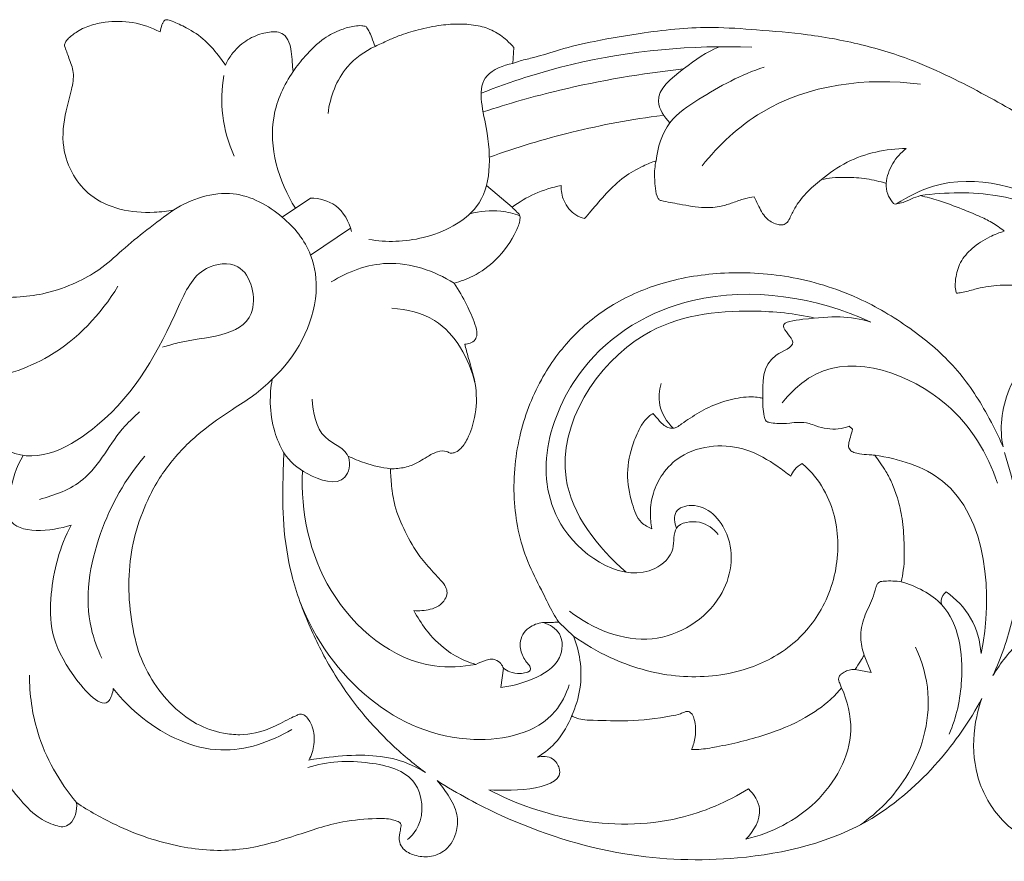
# Model space of a CAD drawing. Units: millimetres. Extents: x 1925 to 9530, y 626 to 3663.
# Drawn here: x 2038 to 2120, y 1966 to 2036 of the extents above; entities that cross this region are included whole.
import ezdxf

# ---------------------------------------------------------------- set-up
doc = ezdxf.new("R2010")
doc.units = ezdxf.units.MM
doc.layers.add('Poliuretan_Stavros', color=161, linetype='Continuous', lineweight=5)

msp = doc.modelspace()

# ---------------------------------------------------------------- linework, layer by layer
at = {"layer": 'Poliuretan_Stavros'}
for p, q in [((2079.41852, 2033.73207), (2079.33787, 2032.39896)), ((2079.27917, 2020.43116), (2077.14285, 2022.238)), ((2062.48502, 2021.19904), (2060.12492, 2019.60462)), ((2065.81584, 2018.69279), (2062.50077, 2016.44721)), ((2107.3623, 2002.18327), (2107.65063, 2001.93427)), ((2083.16579, 1985.87493), (2084.38638, 1984.71778)), ((2108.61167, 1983.13501), (2109.18913, 1981.67598)), ((2078.55426, 1982.03811), (2078.34457, 1980.44108)), ((2107.84781, 1981.93061), (2109.18913, 1981.67598))]:
    msp.add_line(p, q, dxfattribs=at)
for points, knots in [([(2041.99324, 2033.87664), (2042.00173, 2033.98144), (2042.05229, 2034.19213), (2042.38943, 2034.58062), (2043.0361, 2035.09715), (2044.09586, 2035.6039), (2045.69157, 2035.95897), (2047.73521, 2035.92562), (2049.25116, 2035.40288), (2049.97049, 2035.03048)], [807.42272972, 807.42272972, 807.42272972, 807.42272972, 807.82825667, 808.22587565, 809.37616213, 811.00959216, 812.70288802, 815.6477644, 818.77211023, 818.77211023, 818.77211023, 818.77211023]), ([(2049.97049, 2035.03048), (2049.99654, 2035.23003), (2050.06842, 2035.50768), (2050.20237, 2035.83021), (2050.34163, 2036.06008), (2050.66351, 2036.03873), (2051.24469, 2035.8221), (2052.33862, 2035.32222), (2053.77142, 2034.38014), (2054.73322, 2033.18396), (2055.26414, 2032.48293), (2055.40822, 2032.28035)], [818.77211023, 818.77211023, 818.77211023, 818.77211023, 819.54833089, 819.85189289, 820.15179002, 820.48389893, 820.95826896, 822.60309472, 825.06935116, 827.50689683, 828.46576674, 828.46576674, 828.46576674, 828.46576674]), ([(2055.40822, 2032.28035), (2055.54825, 2032.58732), (2055.99365, 2033.34951), (2057.00646, 2034.32698), (2058.35333, 2034.93802), (2059.27141, 2035.05173), (2059.68273, 2035.05095)], [828.46576674, 828.46576674, 828.46576674, 828.46576674, 829.76715496, 831.84652235, 833.78197103, 835.36850463, 835.36850463, 835.36850463, 835.36850463]), ([(2059.68273, 2035.05095), (2059.87775, 2035.01718), (2060.33386, 2034.85143), (2060.73837, 2034.18932), (2060.9066, 2033.37814), (2060.95612, 2032.55181), (2061.00866, 2031.99892), (2061.03008, 2031.73951)], [835.36850463, 835.36850463, 835.36850463, 835.36850463, 836.13193765, 837.14236644, 838.18533723, 839.32460315, 840.32858596, 840.32858596, 840.32858596, 840.32858596]), ([(2061.03008, 2031.73951), (2061.34147, 2032.18356), (2062.14392, 2033.16535), (2063.42173, 2034.46623), (2064.90297, 2035.22226), (2065.97802, 2035.51282), (2066.686, 2035.58493), (2067.00606, 2035.51514), (2067.12635, 2035.47793)], [840.32858596, 840.32858596, 840.32858596, 840.32858596, 842.42051202, 845.22147902, 847.28118763, 848.74440733, 849.50805963, 849.9937398, 849.9937398, 849.9937398, 849.9937398]), ([(2067.12635, 2035.47793), (2067.20562, 2035.36195), (2067.38743, 2035.06847), (2067.60535, 2034.50357), (2067.78096, 2034.07543), (2067.87118, 2033.8317)], [849.9937398, 849.9937398, 849.9937398, 849.9937398, 850.535615, 851.31972407, 852.32216778, 852.32216778, 852.32216778, 852.32216778]), ([(2067.87118, 2033.8317), (2068.22265, 2034.00047), (2068.8732, 2034.29548), (2070.05111, 2034.81364), (2071.53706, 2035.24766), (2073.23904, 2035.61637), (2074.91722, 2035.72917), (2076.40489, 2035.61133), (2077.76573, 2035.17059), (2078.73903, 2034.47389), (2079.24155, 2033.94858), (2079.41852, 2033.73207)], [852.32216778, 852.32216778, 852.32216778, 852.32216778, 853.82601582, 855.07787385, 857.2811439, 859.78248863, 861.78118682, 863.7482875, 865.50746628, 867.22495163, 868.30354016, 868.30354016, 868.30354016, 868.30354016]), ([(2079.33787, 2032.39896), (2079.54273, 2032.47796), (2080.11875, 2032.6864), (2081.44749, 2032.96888), (2083.4662, 2033.66204), (2086.53663, 2034.35589), (2089.86858, 2034.92834), (2093.16404, 2035.33276), (2096.29471, 2035.4597), (2099.8529, 2035.19767), (2104.09612, 2034.84892), (2108.60742, 2034.01734), (2113.77341, 2032.36485), (2118.8726, 2029.7149), (2124.17804, 2026.71708), (2128.68511, 2023.07651), (2132.77705, 2019.15013), (2135.31565, 2016.33644), (2136.50279, 2014.91828)], [870.02067886, 870.02067886, 870.02067886, 870.02067886, 870.86756586, 872.3795439, 875.2493488, 879.08851769, 884.50461192, 888.28687924, 891.88818062, 896.56825353, 902.03468128, 908.30713107, 914.21773087, 922.88094254, 930.41676585, 937.68216215, 945.1487122, 952.28229212, 952.28229212, 952.28229212, 952.28229212]), ([(2051.10089, 2020.21223), (2050.56677, 2020.10463), (2049.06695, 2019.9254), (2046.6421, 2020.10445), (2044.20108, 2021.19849), (2042.58418, 2023.1138), (2041.68994, 2025.59845), (2041.97906, 2028.09911), (2042.57706, 2030.08475), (2042.85412, 2031.6141), (2042.36862, 2032.80777), (2042.12573, 2033.5425), (2041.99324, 2033.87664)], [781.06965831, 781.06965831, 781.06965831, 781.06965831, 783.17124658, 786.87738928, 790.32640774, 793.16150831, 796.32443925, 800.24161796, 802.57211777, 804.4184137, 806.03626838, 807.42272972, 807.42272972, 807.42272972, 807.42272972]), ([(2067.87118, 2033.8317), (2067.00891, 2033.42232), (2065.00165, 2032.02241), (2064.11544, 2029.62783), (2063.94811, 2028.23074)], [0, 0, 0, 0, 3.68171665, 9.10901019, 9.10901019, 9.10901019, 9.10901019]), ([(2076.70466, 2029.93236), (2079.16085, 2030.90921), (2086.4858, 2033.24515), (2094.24356, 2033.95938), (2099.26159, 2033.76169)], [0, 0, 0, 0, 10.19560714, 29.56589069, 29.56589069, 29.56589069, 29.56589069]), ([(2096.54729, 2033.80357), (2095.46239, 2033.36182), (2093.74427, 2032.1108), (2090.72298, 2029.75934), (2091.96408, 2027.94779), (2092.43328, 2027.46342)], [0, 0, 0, 0, 4.51822225, 8.92077953, 11.5218671, 11.5218671, 11.5218671, 11.5218671]), ([(2061.03008, 2031.73951), (2060.28464, 2030.6193), (2058.54103, 2026.89211), (2059.83201, 2022.58164), (2061.22472, 2020.35952)], [0, 0, 0, 0, 5.19004455, 15.30536094, 15.30536094, 15.30536094, 15.30536094]), ([(2067.33765, 2017.75723), (2068.82972, 2017.49499), (2072.06852, 2017.57466), (2077.56793, 2020.31296), (2077.57497, 2026.11147), (2076.05297, 2031.32832), (2078.55965, 2032.25563), (2079.33787, 2032.39896)], [0, 0, 0, 0, 5.84332839, 12.43032177, 20.95691387, 26.50082375, 29.55302383, 29.55302383, 29.55302383, 29.55302383]), ([(2076.86534, 2028.37444), (2078.96958, 2029.06415), (2084.45906, 2030.61886), (2090.09688, 2031.5823), (2093.56266, 2031.94846)], [0, 0, 0, 0, 8.54121712, 21.98363396, 21.98363396, 21.98363396, 21.98363396]), ([(2100.29052, 2032.10917), (2098.36061, 2031.49077), (2095.67786, 2030.02501), (2092.09287, 2027.64146), (2091.39473, 2025.41804), (2091.27079, 2024.30215)], [0, 0, 0, 0, 7.81674048, 11.80503894, 16.13562574, 16.13562574, 16.13562574, 16.13562574]), ([(2055.26908, 2031.39855), (2055.08158, 2030.3052), (2054.99931, 2027.99171), (2055.64472, 2025.76331), (2056.12449, 2024.69788)], [0, 0, 0, 0, 4.27877174, 8.78572705, 8.78572705, 8.78572705, 8.78572705]), ([(2095.11472, 2023.87778), (2096.49961, 2025.61609), (2101.48729, 2030.34437), (2108.85829, 2031.2795), (2113.29238, 2030.67491)], [0, 0, 0, 0, 8.57263882, 25.83379818, 25.83379818, 25.83379818, 25.83379818]), ([(2077.39026, 2024.59991), (2079.64147, 2025.41525), (2084.39044, 2026.8569), (2089.27207, 2027.76269), (2091.80969, 2028.08701)], [0, 0, 0, 0, 9.23522793, 19.10281162, 19.10281162, 19.10281162, 19.10281162]), ([(2105.0562, 2022.73008), (2105.70546, 2023.29166), (2107.82081, 2024.75198), (2110.43147, 2025.31246), (2112.1186, 2025.31983)], [0, 0, 0, 0, 3.31112743, 9.81871446, 9.81871446, 9.81871446, 9.81871446]), ([(2112.1186, 2025.31983), (2111.67363, 2024.97972), (2110.87225, 2024.11875), (2110.51179, 2022.99586), (2110.43298, 2022.41962)], [0, 0, 0, 0, 2.16026551, 4.40359652, 4.40359652, 4.40359652, 4.40359652]), ([(2091.27079, 2024.30215), (2090.91148, 2024.17519), (2089.99494, 2023.79326), (2088.53374, 2022.97651), (2087.1254, 2021.62703), (2086.10351, 2020.39896), (2085.49704, 2019.69325), (2085.31935, 2019.48353)], [362.30562735, 362.30562735, 362.30562735, 362.30562735, 363.77551381, 366.13304305, 368.71206843, 371.24025417, 372.30050646, 372.30050646, 372.30050646, 372.30050646]), ([(2091.70344, 2020.98295), (2091.62879, 2021.00501), (2091.46162, 2021.08796), (2091.26367, 2021.53207), (2091.17436, 2022.39076), (2091.11087, 2023.38899), (2091.22465, 2024.08417), (2091.27079, 2024.30215)], [357.80408336, 357.80408336, 357.80408336, 357.80408336, 358.10434295, 358.48092641, 359.59868281, 361.44622376, 362.30562735, 362.30562735, 362.30562735, 362.30562735]), ([(2022.94831, 2015.16201), (2022.91349, 2015.48516), (2022.8738, 2016.36479), (2023.06001, 2017.85315), (2023.67964, 2019.5102), (2024.59769, 2020.94137), (2025.60936, 2022.15246), (2026.69203, 2023.05916), (2027.69201, 2023.62521), (2028.44142, 2023.88242), (2028.99538, 2023.91981), (2029.48421, 2023.74327), (2029.79678, 2023.2355), (2029.74227, 2022.5093), (2029.43834, 2021.53061), (2029.34061, 2020.10358), (2029.39132, 2018.48132), (2029.75273, 2016.86584), (2030.70414, 2015.43898), (2032.06385, 2014.18109), (2033.9023, 2013.33533), (2036.01795, 2012.90323), (2038.22773, 2012.907), (2040.62982, 2013.24097), (2042.84101, 2014.05102), (2045.01184, 2015.20628), (2046.80967, 2016.90323), (2048.87118, 2018.58324), (2050.33701, 2019.67545), (2051.10089, 2020.21223)], [724.53810747, 724.53810747, 724.53810747, 724.53810747, 725.79174322, 727.92570739, 730.27569573, 732.54988504, 734.45461692, 736.34435632, 737.96177847, 738.86566093, 739.37030828, 740.08670884, 740.74509364, 741.50951525, 742.80567137, 744.71191617, 746.97143448, 749.07582954, 750.98437925, 753.494165, 756.12907827, 758.67766601, 761.77141239, 764.6081021, 767.9887967, 770.803435, 774.02491849, 777.46855347, 781.06965831, 781.06965831, 781.06965831, 781.06965831]), ([(2105.0562, 2022.73008), (2104.59075, 2022.39816), (2103.77272, 2021.66851), (2102.89357, 2020.53876), (2102.4851, 2019.64142), (2102.18426, 2019.07713), (2101.74323, 2018.92074), (2101.12929, 2019.03534), (2100.29801, 2019.53024), (2099.84755, 2020.48198), (2099.54987, 2021.08667), (2099.45815, 2021.30992)], [336.57247567, 336.57247567, 336.57247567, 336.57247567, 338.77752207, 340.78263124, 342.00752845, 342.63196734, 343.14536734, 343.68048688, 345.00588046, 346.68974523, 347.62069523, 347.62069523, 347.62069523, 347.62069523]), ([(2110.43298, 2022.41962), (2109.90567, 2022.58547), (2108.80552, 2022.84791), (2107.29168, 2022.93733), (2106.02945, 2022.91354), (2105.34912, 2022.79606), (2105.0562, 2022.73008)], [329.58099781, 329.58099781, 329.58099781, 329.58099781, 331.71312423, 333.91862442, 335.4143452, 336.57247567, 336.57247567, 336.57247567, 336.57247567]), ([(2111.31191, 2020.70659), (2112.26389, 2021.32914), (2116.69781, 2023.60345), (2128.61574, 2020.09571), (2135.68833, 2012.26294), (2138.35368, 2006.55428)], [0, 0, 0, 0, 4.38739689, 18.69436171, 42.99522212, 42.99522212, 42.99522212, 42.99522212]), ([(2083.36085, 2022.23798), (2082.61079, 2022.0889), (2081.16822, 2021.63566), (2079.86778, 2020.86713), (2079.27917, 2020.43116)], [376.94939093, 376.94939093, 376.94939093, 376.94939093, 379.89909168, 382.72441889, 382.72441889, 382.72441889, 382.72441889]), ([(2085.31935, 2019.48353), (2085.06206, 2019.55211), (2084.33315, 2019.85586), (2083.52295, 2020.85509), (2083.35409, 2021.80859), (2083.36085, 2022.23798)], [372.30050646, 372.30050646, 372.30050646, 372.30050646, 373.32755227, 375.29297549, 376.94939093, 376.94939093, 376.94939093, 376.94939093]), ([(2113.2898, 2021.4057), (2113.04046, 2021.31775), (2112.55659, 2021.14754), (2111.91342, 2020.83962), (2111.44125, 2020.71974), (2111.08545, 2020.67731), (2110.83631, 2021.03284), (2110.50035, 2021.53941), (2110.42319, 2022.11897), (2110.43298, 2022.41962)], [324.19283239, 324.19283239, 324.19283239, 324.19283239, 325.21266355, 326.17788488, 326.90395454, 327.15027723, 327.45053682, 328.42070525, 329.58099781, 329.58099781, 329.58099781, 329.58099781]), ([(2060.12492, 2019.60462), (2058.98631, 2020.58907), (2055.92566, 2022.28371), (2052.54708, 2021.12261), (2051.10089, 2020.21223)], [0, 0, 0, 0, 5.8057319, 12.39710734, 12.39710734, 12.39710734, 12.39710734]), ([(2062.48502, 2021.19904), (2063.21694, 2021.1775), (2064.88393, 2020.77606), (2065.69259, 2019.21896), (2065.89765, 2018.40556)], [0, 0, 0, 0, 2.82434383, 6.05992054, 6.05992054, 6.05992054, 6.05992054]), ([(2099.45815, 2021.30992), (2099.18699, 2021.26772), (2098.56979, 2021.14657), (2097.67243, 2020.80047), (2096.58177, 2020.45674), (2095.07086, 2020.32922), (2093.41357, 2020.66625), (2092.20874, 2020.87512), (2091.70344, 2020.98295)], [347.62069523, 347.62069523, 347.62069523, 347.62069523, 348.67918588, 350.03676438, 351.32407638, 353.08059755, 355.81118738, 357.80408336, 357.80408336, 357.80408336, 357.80408336]), ([(2113.2898, 2021.4057), (2115.41516, 2021.68384), (2124.88927, 2021.92675), (2133.06011, 2014.42956), (2136.65068, 2008.25688)], [0, 0, 0, 0, 8.26770244, 35.81165911, 35.81165911, 35.81165911, 35.81165911]), ([(2120.27829, 2018.43989), (2119.95273, 2018.70268), (2119.27216, 2019.18292), (2118.07122, 2019.75693), (2116.58562, 2020.3621), (2114.97513, 2020.96421), (2113.79833, 2021.28375), (2113.2898, 2021.4057)], [314.37258176, 314.37258176, 314.37258176, 314.37258176, 315.98636463, 317.56823975, 319.49476013, 322.17576722, 324.19283239, 324.19283239, 324.19283239, 324.19283239]), ([(2079.27917, 2020.43116), (2079.42183, 2020.30584), (2079.61776, 2020.08275), (2079.95454, 2019.79402), (2079.94581, 2019.19101), (2079.40527, 2017.86719), (2078.16272, 2016.10667), (2076.25469, 2014.71941), (2074.98799, 2014.24862), (2074.4456, 2014.10916)], [382.72441889, 382.72441889, 382.72441889, 382.72441889, 383.45684836, 383.8976679, 384.33349248, 385.62813964, 389.43294469, 392.43622092, 394.5963725, 394.5963725, 394.5963725, 394.5963725]), ([(2079.92685, 2019.7198), (2079.41803, 2019.90848), (2078.03748, 2020.25067), (2076.59132, 2020.11122), (2075.75783, 2019.87904)], [0, 0, 0, 0, 2.09318091, 5.43045817, 5.43045817, 5.43045817, 5.43045817]), ([(2060.12492, 2019.60462), (2061.14894, 2018.77621), (2062.72085, 2016.80274), (2063.35569, 2011.62872), (2061.26288, 2007.95371), (2059.30102, 2006.11809)], [0, 0, 0, 0, 5.08043083, 9.15907344, 19.52207898, 19.52207898, 19.52207898, 19.52207898]), ([(2116.30984, 2013.27855), (2116.27251, 2013.38214), (2116.15983, 2013.77223), (2116.22531, 2014.65763), (2116.55032, 2015.91229), (2117.62672, 2017.10698), (2118.91145, 2017.94238), (2119.86338, 2018.31777), (2120.27829, 2018.43989)], [305.12756542, 305.12756542, 305.12756542, 305.12756542, 305.55231389, 306.6805579, 308.49448589, 310.45112118, 312.70435635, 314.37258176, 314.37258176, 314.37258176, 314.37258176]), ([(2036.76563, 2002.45096), (2036.502, 2001.98352), (2036.18978, 2000.85448), (2039.41698, 1998.72459), (2046.96583, 2002.9404), (2050.33366, 2009.47769), (2053.00776, 2015.54011), (2057.32179, 2016.12801), (2058.7024, 2009.5446), (2053.00376, 2009.68024), (2050.57462, 2008.88833), (2050.14658, 2008.78076)], [0, 0, 0, 0, 2.06996759, 3.5464379, 13.35324932, 28.76921492, 33.79788224, 37.16910847, 42.36970041, 50.85237152, 52.55471969, 52.55471969, 52.55471969, 52.55471969]), ([(2064.2119, 2014.21172), (2065.60103, 2015.07437), (2069.14555, 2016.41066), (2072.80489, 2015.1399), (2074.4456, 2014.10916)], [0, 0, 0, 0, 6.30718094, 13.78083258, 13.78083258, 13.78083258, 13.78083258]), ([(2083.16579, 1985.87493), (2083.008, 1986.12292), (2082.53406, 1986.89543), (2081.77085, 1988.49518), (2080.63247, 1990.60797), (2079.80994, 1993.15329), (2079.40267, 1995.86692), (2079.43071, 1998.59595), (2079.97597, 2002.10408), (2081.42422, 2005.99533), (2084.19079, 2009.76252), (2087.69632, 2012.53816), (2092.0308, 2014.36624), (2097.1469, 2015.15646), (2102.82641, 2014.78525), (2108.18448, 2013.05017), (2112.67186, 2010.3137), (2116.35116, 2007.18548), (2118.64875, 2003.69009), (2119.78689, 2001.39412), (2120.17546, 2000.46907)], [465.56895137, 465.56895137, 465.56895137, 465.56895137, 466.70267163, 469.06136094, 472.39998311, 475.94603977, 479.31276584, 482.94581608, 486.42612744, 492.97450146, 498.73400053, 504.24586728, 510.01522894, 516.67903354, 524.03870517, 531.78335441, 538.13335496, 544.22964442, 550.23818907, 554.1082275, 554.1082275, 554.1082275, 554.1082275]), ([(2034.59606, 2005.98369), (2036.72169, 2006.27845), (2041.51544, 2007.7819), (2045.02922, 2011.51938), (2046.44735, 2013.84543)], [0, 0, 0, 0, 8.27732767, 18.7852219, 18.7852219, 18.7852219, 18.7852219]), ([(2074.4456, 2014.10916), (2074.83266, 2013.53799), (2075.48419, 2012.41934), (2076.09572, 2010.99041), (2076.4223, 2009.97839), (2076.23483, 2009.35616), (2075.80224, 2009.09526), (2075.48743, 2009.02191), (2075.33559, 2009.01473)], [394.5963725, 394.5963725, 394.5963725, 394.5963725, 397.25766587, 399.55158501, 400.6465807, 401.24246061, 401.89381156, 402.4801436, 402.4801436, 402.4801436, 402.4801436]), ([(2096.45453, 1993.17674), (2096.05513, 1993.65245), (2095.01604, 1994.47122), (2092.54334, 1994.05389), (2092.9703, 1991.68645), (2089.52767, 1988.57229), (2079.93782, 1994.37391), (2083.45554, 2007.60199), (2095.31612, 2014.44395), (2104.64713, 2012.95297), (2109.16468, 2010.85993)], [0, 0, 0, 0, 2.39584106, 4.93089342, 7.16048654, 10.01093667, 20.64295347, 37.8087887, 51.72707365, 70.93126324, 70.93126324, 70.93126324, 70.93126324]), ([(2129.41117, 2010.64636), (2129.00422, 2011.00216), (2127.58899, 2012.09923), (2125.08305, 2013.15981), (2122.20666, 2013.92284), (2119.84544, 2014.00328), (2118.04501, 2013.68563), (2116.95923, 2013.35149), (2116.44154, 2013.29126), (2116.30984, 2013.27855)], [287.23117172, 287.23117172, 287.23117172, 287.23117172, 289.31618831, 294.10574644, 297.59112497, 300.76192909, 303.12114534, 304.61725279, 305.12756542, 305.12756542, 305.12756542, 305.12756542]), ([(2076.18759, 2005.79504), (2075.71206, 2007.80154), (2073.90554, 2011.14428), (2070.50327, 2011.94263), (2069.27208, 2012.0175)], [0, 0, 0, 0, 7.95372735, 12.71137584, 12.71137584, 12.71137584, 12.71137584]), ([(2088.7708, 1990.03433), (2086.43662, 1992.07338), (2080.99101, 1998.86128), (2088.39982, 2010.8536), (2098.0207, 2012.0608), (2102.82595, 2011.58304), (2104.497, 2011.19698)], [0, 0, 0, 0, 11.95471051, 29.40720425, 41.37723748, 47.99247785, 47.99247785, 47.99247785, 47.99247785]), ([(2109.16468, 2010.85993), (2107.36581, 2011.42897), (2105.61394, 2011.34788), (2101.10633, 2010.82577), (2103.437, 2008.9393), (2100.02897, 2007.98208), (2100.133, 2005.76517), (2100.17641, 2004.51474)], [0, 0, 0, 0, 7.27736011, 9.48036552, 11.45079347, 13.71233294, 18.53831567, 18.53831567, 18.53831567, 18.53831567]), ([(2120.17546, 2000.46907), (2120.03773, 2001.22599), (2119.94941, 2002.86981), (2120.62575, 2005.39129), (2122.15305, 2008.01202), (2124.78586, 2010.19129), (2127.53318, 2010.6858), (2129.0368, 2010.67215), (2129.41117, 2010.64636)], [266.87705578, 266.87705578, 266.87705578, 266.87705578, 269.84452482, 273.12541771, 276.80065956, 281.4252927, 285.78375362, 287.23117172, 287.23117172, 287.23117172, 287.23117172]), ([(2075.33559, 2009.01473), (2075.43827, 2008.64983), (2075.74742, 2007.45055), (2076.39686, 2005.46951), (2076.28598, 2003.10249), (2075.73353, 2001.36006), (2075.09341, 2000.33586), (2074.53113, 1999.97905), (2074.12523, 1999.92481), (2073.71311, 2000.18391), (2072.975, 2000.09687), (2072.0496, 1999.56299), (2071.03187, 1998.89415), (2069.949, 1998.67181), (2069.35651, 1998.6463), (2069.15117, 1998.65101)], [402.4801436, 402.4801436, 402.4801436, 402.4801436, 403.94227646, 407.26307354, 410.45148118, 412.87526112, 414.28804527, 414.98178867, 415.38731136, 415.78114787, 416.7875127, 418.02171732, 419.92662832, 421.4209585, 422.21317958, 422.21317958, 422.21317958, 422.21317958]), ([(2101.76719, 2004.1289), (2102.5469, 2005.08605), (2106.34178, 2008.70579), (2115.65661, 2005.45482), (2118.88152, 1999.91692), (2119.72014, 1997.44054)], [0, 0, 0, 0, 4.76182063, 19.08884566, 29.17342059, 29.17342059, 29.17342059, 29.17342059]), ([(2059.30102, 2006.11809), (2058.81751, 2005.63568), (2057.77915, 2004.7017), (2055.66327, 2003.41437), (2053.22006, 2001.70793), (2050.70725, 1999.23308), (2048.38979, 1995.41712), (2047.25908, 1991.11592), (2047.37641, 1986.9088), (2047.7809, 1984.76072), (2048.06823, 1983.72032)], [170.32950818, 170.32950818, 170.32950818, 170.32950818, 172.96394806, 175.68560476, 179.86529114, 184.44453525, 189.17003133, 196.94493549, 201.17068243, 205.33389105, 205.33389105, 205.33389105, 205.33389105]), ([(2060.26894, 1999.96533), (2059.95392, 2000.52435), (2059.3736, 2001.86253), (2059.06048, 2003.98031), (2059.17865, 2005.45934), (2059.30102, 2006.11809)], [162.17372645, 162.17372645, 162.17372645, 162.17372645, 164.64876326, 167.74515131, 170.32950818, 170.32950818, 170.32950818, 170.32950818]), ([(2092.70491, 2002.02698), (2092.17138, 2002.54524), (2091.38323, 2003.77195), (2091.53412, 2005.18303), (2091.70964, 2005.75831)], [0, 0, 0, 0, 2.86895214, 5.18887616, 5.18887616, 5.18887616, 5.18887616]), ([(2091.02914, 2003.26508), (2091.11918, 2003.14958), (2091.38396, 2002.83223), (2091.76165, 2002.40017), (2092.23532, 2002.04434), (2092.66829, 2001.99274), (2093.06448, 2002.13169), (2093.49884, 2002.46802), (2094.36587, 2003.04153), (2095.66425, 2003.83888), (2097.39891, 2004.44003), (2098.84344, 2004.68417), (2099.76007, 2004.60583), (2100.07487, 2004.53989), (2100.17641, 2004.51474)], [272.23872662, 272.23872662, 272.23872662, 272.23872662, 272.8036252, 273.83185626, 274.45552737, 275.03919884, 275.42333106, 276.04887546, 277.14195173, 279.44260166, 281.89460584, 284.18727663, 285.02321042, 285.42671341, 285.42671341, 285.42671341, 285.42671341]), ([(2060.26894, 1999.96533), (2060.7627, 1999.25474), (2062.07796, 1998.06336), (2065.42129, 1996.96149), (2066.06878, 2000.1728), (2063.0288, 2001.07336), (2062.71176, 2003.33931), (2062.61798, 2004.45893)], [0, 0, 0, 0, 3.33755861, 7.38280336, 9.50340192, 12.83910138, 17.17276589, 17.17276589, 17.17276589, 17.17276589]), ([(2100.17641, 2004.51474), (2100.16194, 2004.28191), (2100.15645, 2003.77635), (2100.26089, 2003.19646), (2100.32487, 2002.78615), (2100.43293, 2002.61113), (2100.57803, 2002.53219), (2100.87725, 2002.46848), (2101.48797, 2002.38733), (2102.29458, 2002.43396), (2103.18795, 2002.54339), (2103.93421, 2002.48129), (2104.69563, 2002.17068), (2105.50469, 2001.97009), (2106.45724, 2001.93105), (2107.06964, 2002.07644), (2107.3623, 2002.18327)], [285.42671341, 285.42671341, 285.42671341, 285.42671341, 286.3264912, 287.36426951, 287.70245139, 287.91508826, 288.13037905, 288.31734907, 289.09483594, 290.49822741, 291.41547712, 292.57195711, 293.32861222, 294.57713053, 295.76974138, 296.97144594, 296.97144594, 296.97144594, 296.97144594]), ([(2039.89974, 1996.10159), (2041.18373, 1996.43065), (2044.39471, 1997.63319), (2046.01295, 2001.35963), (2047.83898, 2003.01485), (2048.25586, 2003.39759)], [0, 0, 0, 0, 5.11258992, 12.41894318, 14.60180515, 14.60180515, 14.60180515, 14.60180515]), ([(2090.92825, 1993.64562), (2090.61314, 1993.76693), (2089.76717, 1994.24227), (2089.17317, 1996.02017), (2088.71574, 1998.26575), (2089.23749, 2000.51673), (2089.9009, 2002.10649), (2090.5237, 2002.91879), (2090.90523, 2003.18956), (2091.02914, 2003.26508)], [258.21734223, 258.21734223, 258.21734223, 258.21734223, 259.51970963, 261.77076405, 265.04433985, 268.36329037, 270.445453, 271.67904586, 272.23872662, 272.23872662, 272.23872662, 272.23872662]), ([(2107.65063, 2001.93427), (2107.58096, 2001.72108), (2107.46766, 2001.30413), (2107.31782, 2000.80113), (2107.29897, 2000.41533), (2107.46143, 2000.15597), (2107.78256, 1999.98325), (2108.3207, 1999.85114), (2108.90608, 1999.83414), (2109.33027, 1999.79638), (2109.48867, 1999.78496)], [297.46125544, 297.46125544, 297.46125544, 297.46125544, 298.32633513, 299.12231738, 299.50181572, 299.75683667, 300.25697117, 300.85882673, 301.89047401, 302.50304013, 302.50304013, 302.50304013, 302.50304013]), ([(2102.48779, 1998.02284), (2102.14211, 1998.31167), (2100.99907, 1999.15867), (2098.93728, 2000.38303), (2096.00756, 2000.71738), (2093.42392, 1999.95795), (2091.80285, 1998.33654), (2090.98434, 1996.68975), (2090.7376, 1995.09791), (2090.83519, 1994.09015), (2090.92825, 1993.64562)], [236.65310434, 236.65310434, 236.65310434, 236.65310434, 238.39060903, 242.14920311, 245.73200922, 249.47445402, 252.09209801, 254.34665259, 256.46557627, 258.21734223, 258.21734223, 258.21734223, 258.21734223]), ([(2038.5497, 1999.76393), (2037.98074, 1998.80169), (2037.46477, 1997.14116), (2036.90825, 1993.0094), (2040.92148, 1993.43232), (2042.55, 1993.9502)], [0, 0, 0, 0, 4.31177445, 7.07659733, 13.66801628, 13.66801628, 13.66801628, 13.66801628]), ([(2048.69035, 1999.70313), (2047.0772, 1997.8207), (2044.51407, 1993.29839), (2043.48791, 1986.99655), (2044.7357, 1983.65199), (2045.11149, 1982.8649)], [0, 0, 0, 0, 9.5621003, 19.79260267, 23.15675971, 23.15675971, 23.15675971, 23.15675971]), ([(2072.07508, 1973.33831), (2071.04551, 1974.09275), (2069.23204, 1975.61117), (2066.63032, 1978.39716), (2064.32171, 1981.6059), (2062.32048, 1985.53517), (2060.82114, 1989.65363), (2060.16422, 1993.87905), (2060.17834, 1997.2845), (2060.23459, 1999.27121), (2060.26894, 1999.96533)], [122.99949689, 122.99949689, 122.99949689, 122.99949689, 127.92274784, 132.08955429, 137.67903169, 143.10312733, 149.05693191, 154.5067111, 159.49313656, 162.17372645, 162.17372645, 162.17372645, 162.17372645]), ([(2065.61277, 1999.71142), (2066.06463, 1999.48548), (2067.20905, 1999.00852), (2068.42581, 1998.73819), (2069.15117, 1998.65101)], [0, 0, 0, 0, 1.94862676, 4.7665715, 4.7665715, 4.7665715, 4.7665715]), ([(2109.48867, 1999.78496), (2111.4809, 1999.47726), (2118.73052, 1997.33889), (2119.3344, 1988.06351), (2118.34983, 1983.25386)], [0, 0, 0, 0, 7.77542142, 26.71162476, 26.71162476, 26.71162476, 26.71162476]), ([(2109.48867, 1999.78496), (2109.64448, 1999.57491), (2109.96106, 1999.12676), (2110.48037, 1998.35654), (2110.97847, 1997.38011), (2111.45173, 1996.07327), (2111.83282, 1994.42274), (2111.9593, 1992.40139), (2111.97532, 1990.62526), (2111.76699, 1989.55425), (2111.69226, 1989.23778)], [302.50304013, 302.50304013, 302.50304013, 302.50304013, 303.51180612, 304.61942663, 306.0833017, 307.72557882, 309.97151512, 312.58736252, 315.52913569, 316.78335364, 316.78335364, 316.78335364, 316.78335364]), ([(2120.29035, 2000.00093), (2120.70597, 1998.76457), (2121.4177, 1995.96542), (2121.71102, 1991.26858), (2121.189, 1986.22577), (2120.02985, 1982.92575), (2119.33371, 1981.426)], [73.06952136, 73.06952136, 73.06952136, 73.06952136, 78.10055633, 84.14818245, 91.1359747, 97.51349481, 97.51349481, 97.51349481, 97.51349481]), ([(2084.38638, 1984.71778), (2085.34886, 1984.03118), (2088.01313, 1982.49014), (2092.78671, 1981.07406), (2098.05379, 1981.46213), (2102.40621, 1983.47541), (2105.40417, 1986.94028), (2106.72394, 1991.41445), (2106.14876, 1995.52946), (2104.64857, 1997.95015), (2103.7371, 1998.83023), (2103.44338, 1999.07707)], [188.00931512, 188.00931512, 188.00931512, 188.00931512, 192.56957161, 199.82120151, 206.8600487, 212.46840771, 217.88510559, 224.01405694, 229.92339932, 233.31318926, 234.7930559, 234.7930559, 234.7930559, 234.7930559]), ([(2103.44338, 1999.07707), (2103.20886, 1998.95414), (2102.81484, 1998.65044), (2102.56852, 1998.22475), (2102.48779, 1998.02284)], [234.7930559, 234.7930559, 234.7930559, 234.7930559, 235.81435026, 236.65310434, 236.65310434, 236.65310434, 236.65310434]), ([(2061.81873, 1998.47962), (2061.6757, 1995.06095), (2063.0807, 1987.89056), (2070.32321, 1981.84621), (2075.12607, 1982.1449), (2076.25461, 1982.34799)], [0, 0, 0, 0, 13.19780566, 26.88551746, 31.30836203, 31.30836203, 31.30836203, 31.30836203]), ([(2069.15117, 1998.65101), (2069.16256, 1998.17298), (2069.2414, 1997.1431), (2069.48992, 1995.33923), (2070.35977, 1993.37181), (2071.39882, 1991.48281), (2072.54703, 1990.21527), (2073.30969, 1989.41409), (2073.76072, 1988.86108), (2073.91703, 1988.29118), (2073.69455, 1987.70306), (2073.19686, 1987.181), (2072.27309, 1986.85282), (2071.54719, 1986.78894), (2071.10016, 1986.83881)], [422.21317958, 422.21317958, 422.21317958, 422.21317958, 424.05754445, 426.19921385, 429.19269339, 432.28552602, 434.47525809, 435.75534974, 436.56405072, 437.20492792, 437.92610981, 438.87913861, 439.89939406, 441.63433021, 441.63433021, 441.63433021, 441.63433021]), ([(2092.97925, 1993.69538), (2092.82011, 1994.12129), (2092.64051, 1995.26886), (2095.21954, 1996.02196), (2098.10205, 1992.88104), (2097.11524, 1987.12829), (2090.81937, 1983.25189), (2085.99843, 1985.3193), (2084.06568, 1986.77479)], [0, 0, 0, 0, 1.75374788, 3.51469558, 8.40849038, 15.04641512, 23.64096014, 32.97333016, 32.97333016, 32.97333016, 32.97333016]), ([(2042.55, 1993.9502), (2041.58911, 1992.20297), (2040.4754, 1987.62162), (2040.99406, 1983.01075), (2045.52504, 1978.12685), (2046.00582, 1979.99387), (2046.06305, 1980.34086)], [0, 0, 0, 0, 7.69123775, 16.76825478, 21.39637216, 22.75286239, 22.75286239, 22.75286239, 22.75286239]), ([(2119.33371, 1981.426), (2119.98466, 1982.48149), (2121.73688, 1984.73666), (2125.57476, 1987.36872), (2129.57536, 1988.99979), (2132.16448, 1989.8676), (2133.08619, 1990.13838)], [97.51349481, 97.51349481, 97.51349481, 97.51349481, 102.2966434, 108.38588557, 115.21036864, 118.91576118, 118.91576118, 118.91576118, 118.91576118]), ([(2111.69226, 1989.23778), (2111.46382, 1989.26911), (2110.9951, 1989.31176), (2110.39846, 1989.29514), (2109.91619, 1989.2677), (2109.66265, 1989.03241), (2109.5233, 1988.54243), (2109.24935, 1987.6), (2108.53768, 1986.3075), (2108.22293, 1984.65895), (2108.45006, 1983.59776), (2108.61167, 1983.13501)], [316.78335364, 316.78335364, 316.78335364, 316.78335364, 317.67272611, 318.58452748, 319.12093708, 319.45714376, 319.83858423, 321.0558255, 323.25687645, 325.48188385, 327.37247969, 327.37247969, 327.37247969, 327.37247969]), ([(2111.69226, 1989.23778), (2112.942, 1988.87544), (2116.32166, 1987.20872), (2117.09271, 1981.53106), (2116.29899, 1977.95366), (2115.68787, 1976.54258)], [0, 0, 0, 0, 5.01892414, 13.34379408, 19.27502059, 19.27502059, 19.27502059, 19.27502059]), ([(2115.43531, 1988.38737), (2115.23227, 1988.21831), (2114.97149, 1987.84143), (2115.03954, 1987.43041), (2115.08174, 1987.30139)], [0, 0, 0, 0, 1.01910061, 1.5426837, 1.5426837, 1.5426837, 1.5426837]), ([(2118.34983, 1983.25386), (2118.27741, 1984.2801), (2117.73159, 1986.32092), (2116.2522, 1987.82006), (2115.43531, 1988.38737)], [0, 0, 0, 0, 3.96817754, 7.80432227, 7.80432227, 7.80432227, 7.80432227]), ([(2061.63334, 1987.51388), (2062.84202, 1984.43316), (2066.73977, 1978.90028), (2075.09337, 1975.22415), (2082.29984, 1976.84482), (2083.77617, 1979.86667), (2084.04574, 1980.65902)], [0, 0, 0, 0, 12.76461824, 24.68315287, 33.88715927, 37.11542233, 37.11542233, 37.11542233, 37.11542233]), ([(2071.10016, 1986.83881), (2071.38755, 1986.28639), (2072.16481, 1985.08611), (2073.59134, 1983.59142), (2075.10377, 1982.73954), (2075.96664, 1982.43229), (2076.25461, 1982.34799)], [441.63433021, 441.63433021, 441.63433021, 441.63433021, 444.03618775, 447.12767831, 449.49757777, 450.65494086, 450.65494086, 450.65494086, 450.65494086]), ([(2081.90723, 1985.83826), (2082.4185, 1985.66358), (2083.58789, 1984.9727), (2083.43785, 1982.38331), (2081.02114, 1981.05026), (2079.25689, 1980.50874), (2078.34457, 1980.44108)], [0, 0, 0, 0, 2.08393277, 4.61668991, 8.2679367, 11.7965617, 11.7965617, 11.7965617, 11.7965617]), ([(2078.55426, 1982.03811), (2078.71873, 1981.91572), (2079.14949, 1981.67557), (2079.83115, 1981.55116), (2080.36894, 1981.65931), (2080.71578, 1981.73997), (2080.84436, 1981.97742), (2080.73635, 1982.27047), (2080.44702, 1982.55786), (2080.08067, 1983.16239), (2079.86515, 1983.99514), (2080.13474, 1984.8732), (2080.76941, 1985.5621), (2081.72389, 1985.88755), (2082.57486, 1985.83889), (2083.02177, 1985.8672), (2083.16579, 1985.87493)], [454.11935907, 454.11935907, 454.11935907, 454.11935907, 454.91012181, 456.00552425, 456.67950914, 457.06018536, 457.29702171, 457.62124379, 458.17069217, 458.87475111, 460.3276039, 461.32585723, 462.28715517, 463.8431739, 465.01264332, 465.56895137, 465.56895137, 465.56895137, 465.56895137]), ([(2084.24458, 1978.08414), (2084.57528, 1978.79282), (2085.05223, 1980.32431), (2085.04007, 1982.62596), (2084.64529, 1984.07611), (2084.38638, 1984.71778)], [179.25641898, 179.25641898, 179.25641898, 179.25641898, 182.27285127, 185.34042333, 188.00931512, 188.00931512, 188.00931512, 188.00931512]), ([(2048.06823, 1983.72032), (2048.32766, 1982.91168), (2049.04944, 1981.27089), (2050.6907, 1979.07472), (2052.78444, 1977.35106), (2054.89624, 1976.63154), (2057.02086, 1976.39113), (2058.95484, 1976.86163), (2060.42525, 1977.68608), (2061.24526, 1978.06296), (2061.60204, 1978.22581), (2061.9079, 1978.19539), (2062.31052, 1977.8515), (2062.76622, 1977.01538), (2062.86451, 1975.70615), (2062.56905, 1974.78461), (2062.35811, 1974.38196)], [205.33389105, 205.33389105, 205.33389105, 205.33389105, 208.60951028, 212.18279893, 215.83610974, 218.87697992, 220.64529195, 224.03788931, 226.31378734, 227.12861482, 227.54556621, 227.79119446, 228.26915894, 229.49661371, 231.39627848, 233.14957525, 233.14957525, 233.14957525, 233.14957525]), ([(2112.89579, 1983.79413), (2113.44531, 1982.59002), (2114.50945, 1978.90646), (2112.84124, 1973.13503), (2109.78952, 1970.04119), (2108.29349, 1968.99732)], [0, 0, 0, 0, 5.10519781, 14.42993585, 21.46621241, 21.46621241, 21.46621241, 21.46621241]), ([(2076.25461, 1982.34799), (2076.52795, 1982.49514), (2076.95983, 1982.6476), (2077.61124, 1982.84817), (2078.14461, 1982.65338), (2078.43877, 1982.31242), (2078.53239, 1982.10136), (2078.55426, 1982.03811)], [450.65494086, 450.65494086, 450.65494086, 450.65494086, 451.85232395, 452.42606909, 453.2334096, 453.86120276, 454.11935907, 454.11935907, 454.11935907, 454.11935907]), ([(2108.61167, 1983.13501), (2108.51113, 1982.96397), (2108.26442, 1982.55744), (2108.00403, 1982.15943), (2107.84781, 1981.93061)], [327.37247969, 327.37247969, 327.37247969, 327.37247969, 328.13774407, 329.20642676, 329.20642676, 329.20642676, 329.20642676]), ([(2107.84781, 1981.93061), (2107.72581, 1981.93841), (2107.4458, 1981.92577), (2107.04851, 1981.78265), (2106.73293, 1981.58365), (2106.49994, 1981.3743), (2106.46336, 1981.11187), (2106.54362, 1980.83719), (2106.65003, 1980.60237), (2106.7136, 1980.44208), (2106.73346, 1980.39292)], [329.20642676, 329.20642676, 329.20642676, 329.20642676, 329.67792882, 330.27526549, 330.80625352, 331.12766, 331.43492898, 331.76391471, 332.22446222, 332.42896133, 332.42896133, 332.42896133, 332.42896133]), ([(2042.98855, 1970.84632), (2041.5549, 1972.55906), (2039.60064, 1976.00754), (2039.08104, 1979.86289), (2039.07744, 1981.45911)], [0, 0, 0, 0, 8.61521242, 14.77207536, 14.77207536, 14.77207536, 14.77207536]), ([(2046.06305, 1980.34086), (2046.77566, 1979.42409), (2049.25569, 1976.96198), (2054.68229, 1974.33216), (2059.17224, 1975.88567), (2060.93569, 1976.9423)], [0, 0, 0, 0, 4.47874169, 13.48640843, 21.41582258, 21.41582258, 21.41582258, 21.41582258]), ([(2106.73346, 1980.39292), (2106.44178, 1980.0497), (2105.53377, 1979.10111), (2103.43397, 1977.6431), (2100.20394, 1976.33563), (2097.18618, 1975.62978), (2095.13547, 1975.27289), (2094.43633, 1975.25308), (2094.23235, 1975.25282)], [332.42896133, 332.42896133, 332.42896133, 332.42896133, 334.16628849, 337.47722397, 342.19796869, 347.51267759, 349.41951363, 350.20630442, 350.20630442, 350.20630442, 350.20630442]), ([(2098.7502, 1967.8013), (2100.88208, 1968.30143), (2104.98795, 1970.35374), (2108.10214, 1975.81917), (2107.21431, 1979.29484), (2106.73346, 1980.39292)], [0, 0, 0, 0, 8.44622932, 17.02642798, 21.6501534, 21.6501534, 21.6501534, 21.6501534]), ([(2118.41792, 1979.51592), (2117.41678, 1977.63667), (2114.78842, 1973.87108), (2108.3709, 1968.13313), (2098.80572, 1965.81751), (2088.15082, 1966.18354), (2079.68953, 1968.90866), (2074.73496, 1971.58694), (2073.02611, 1972.67238)], [2230.65681773, 2230.65681773, 2230.65681773, 2230.65681773, 2238.86981315, 2248.24782079, 2263.21267433, 2275.31029646, 2289.18312852, 2296.99168091, 2296.99168091, 2296.99168091, 2296.99168091]), ([(2126.96013, 1975.26236), (2127.28491, 1975.39384), (2127.95559, 1975.52008), (2129.05049, 1975.2543), (2129.97907, 1974.20495), (2130.69912, 1972.67036), (2130.96684, 1970.65801), (2129.62152, 1968.24665), (2126.64342, 1966.77106), (2122.83239, 1967.1511), (2119.68199, 1969.42602), (2117.75674, 1973.01351), (2117.61842, 1976.61127), (2118.12939, 1978.72454), (2118.41792, 1979.51592)], [2191.31709303, 2191.31709303, 2191.31709303, 2191.31709303, 2192.66856958, 2193.86924031, 2195.48800663, 2197.83829202, 2200.41722322, 2202.9387432, 2207.96852909, 2212.23786776, 2217.14867323, 2222.32508941, 2227.40775928, 2230.65681773, 2230.65681773, 2230.65681773, 2230.65681773]), ([(2094.23235, 1975.25282), (2094.37608, 1975.59299), (2094.6019, 1976.42153), (2094.57804, 1977.45327), (2094.33001, 1978.15697), (2094.09596, 1978.39534), (2093.85394, 1978.4632), (2093.59794, 1978.37285), (2093.18757, 1978.17364), (2091.59547, 1977.88618), (2089.17376, 1977.57829), (2086.56357, 1977.69138), (2084.94893, 1977.72468), (2084.38601, 1978.00289), (2084.24458, 1978.08414)], [162.1969893, 162.1969893, 162.1969893, 162.1969893, 163.62140718, 165.47410507, 166.08314787, 166.44785925, 166.71814484, 166.99991728, 167.46561369, 168.48596123, 173.17259645, 176.86294391, 178.62727941, 179.25641898, 179.25641898, 179.25641898, 179.25641898]), ([(2084.24458, 1978.08414), (2083.96817, 1977.32929), (2083.20218, 1975.97467), (2082.00306, 1974.99902), (2081.39193, 1974.63486)], [0, 0, 0, 0, 3.10065194, 5.84461627, 5.84461627, 5.84461627, 5.84461627]), ([(2042.98855, 1970.84632), (2043.03522, 1970.51257), (2042.97945, 1969.86507), (2042.56714, 1969.08331), (2041.86718, 1968.75372), (2040.92034, 1969.02793), (2039.54158, 1969.67048), (2038.07334, 1971.33045), (2036.81003, 1972.96511), (2036.0973, 1974.06073), (2035.864, 1974.43893)], [2349.22077321, 2349.22077321, 2349.22077321, 2349.22077321, 2350.52058556, 2351.65535918, 2352.47294751, 2353.26573632, 2355.33155653, 2358.31092481, 2361.6286647, 2363.34265821, 2363.34265821, 2363.34265821, 2363.34265821]), ([(2062.25888, 1973.76495), (2063.89361, 1974.29786), (2066.94532, 1974.43723), (2071.68569, 1973.22547), (2072.03647, 1969.38414), (2070.93376, 1968.07848), (2070.57632, 1967.75822)], [0, 0, 0, 0, 6.63198279, 11.92126513, 16.51626186, 18.36740766, 18.36740766, 18.36740766, 18.36740766]), ([(2062.35811, 1974.38196), (2062.91707, 1974.48251), (2064.45889, 1974.70133), (2066.89615, 1974.86773), (2069.67304, 1974.56445), (2071.31654, 1973.80972), (2072.07508, 1973.33831)], [110.15007836, 110.15007836, 110.15007836, 110.15007836, 112.34068947, 116.15324466, 119.55469183, 122.99949689, 122.99949689, 122.99949689, 122.99949689]), ([(2081.39193, 1974.63486), (2081.80545, 1974.7283), (2082.66128, 1974.72412), (2084.41188, 1971.9379), (2079.3886, 1971.76503), (2077.35106, 1971.90728)], [0, 0, 0, 0, 1.63521013, 2.86954463, 10.74775401, 10.74775401, 10.74775401, 10.74775401]), ([(2073.02611, 1972.67238), (2073.37459, 1972.30024), (2074.02157, 1971.41446), (2074.77218, 1970.0186), (2074.7436, 1968.32527), (2073.95186, 1966.85862), (2072.46155, 1966.23571), (2071.19143, 1966.38596), (2070.26551, 1966.82394), (2069.83864, 1967.57766), (2069.88254, 1968.22965), (2070.01196, 1968.69633), (2070.05365, 1968.99606), (2069.95035, 1969.18147), (2069.68467, 1969.30396), (2069.05843, 1969.52821), (2067.48379, 1969.51942), (2064.73384, 1969.29071), (2061.02476, 1967.99361), (2056.57592, 1966.65259), (2051.36552, 1967.01443), (2046.79549, 1968.58569), (2044.03788, 1970.14058), (2042.98855, 1970.84632)], [2296.99168091, 2296.99168091, 2296.99168091, 2296.99168091, 2298.95818263, 2301.22982915, 2302.92562845, 2305.31077758, 2307.19400759, 2308.76757909, 2310.16531644, 2310.94533221, 2311.95800356, 2312.57235112, 2312.83983546, 2313.09503887, 2313.32231928, 2313.94687208, 2315.66073736, 2319.28331415, 2324.59279608, 2330.73172874, 2337.05945138, 2344.34312145, 2349.22077321, 2349.22077321, 2349.22077321, 2349.22077321]), ([(2077.35106, 1971.90728), (2079.62211, 1970.71225), (2084.82593, 1968.93022), (2092.56245, 1968.88791), (2097.1988, 1970.89378), (2098.98781, 1971.98328)], [0, 0, 0, 0, 9.89846506, 20.89806027, 28.97741556, 28.97741556, 28.97741556, 28.97741556]), ([(2098.98781, 1971.98328), (2099.42671, 1971.53013), (2100.39574, 1970.07628), (2099.40557, 1968.44929), (2098.7502, 1967.8013)], [0, 0, 0, 0, 2.43329901, 5.98816493, 5.98816493, 5.98816493, 5.98816493])]:
    msp.add_open_spline(points, degree=3, knots=knots, dxfattribs=at)

doc.saveas('drawing.dxf')
